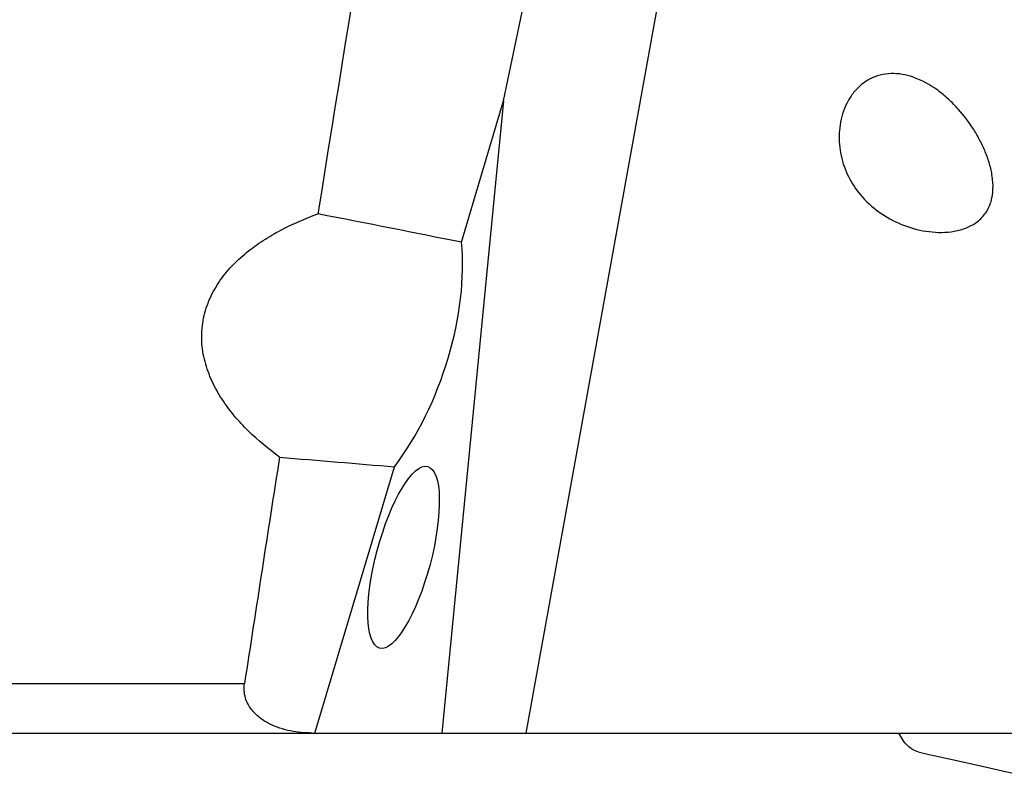
# Model space of a CAD drawing. Units: millimetres. Extents: x 0 to 594, y 0 to 420.
# Drawn here: x 239 to 255, y 75 to 87 of the extents above; entities that cross this region are included whole.
import ezdxf

# ---------------------------------------------------------------- set-up
doc = ezdxf.new("R2010")
doc.units = ezdxf.units.MM
doc.header["$LTSCALE"] = 32.67
doc.layers.add('607072814-000_CL', color=7, linetype='CONTINUOUS')
doc.layers.add('607087186-000_CL', color=7, linetype='CONTINUOUS')

msp = doc.modelspace()

# ---------------------------------------------------------------- linework, layer by layer
at = {"layer": '607072814-000_CL', "color": 7, "linetype": 'CONTINUOUS'}
for points in [[(253.6687, 75.6636), (253.7988, 75.6346), (254.042, 75.5803), (254.2935, 75.5241)], [(254.2935, 75.5241), (254.8216, 75.4061), (255.0981, 75.3443), (255.383, 75.2807), (255.6761, 75.2151), (255.8654, 75.1728)]]:
    msp.add_lwpolyline(points, dxfattribs=at)
msp.add_open_spline([(253.6687, 75.6649), (253.6055, 75.6793), (253.4725, 75.7627), (253.3923, 75.8913), (253.3557, 75.9666)], degree=3, knots=[0, 0, 0, 0, 0.4364315, 1, 1, 1, 1], dxfattribs=at)
at = {"layer": '607087186-000_CL', "color": 9, "linetype": 'CONTINUOUS'}
for p, q in [((247.3347, 75.9682), (253.1585, 108.1717)), ((236.3417, 76.7682), (242.7845, 76.7682))]:
    msp.add_line(p, q, dxfattribs=at)
at = {"layer": '607087186-000_CL', "color": 7, "linetype": 'CONTINUOUS'}
for p, q in [((246.9703, 86.1739), (249.4879, 98.2888)), ((246.9703, 86.1739), (245.9732, 75.9682)), ((246.2884, 83.8913), (246.9703, 86.1739)), ((243.9218, 75.9682), (245.2059, 80.2672)), ((236.2512, 75.9682), (256.7111, 75.9682))]:
    msp.add_line(p, q, dxfattribs=at)
for centre, major_axis, ratio, start_param, end_param in [((232.2249, -465.9821), (33.1044, 625.962), 0.0577129, 0.4619901, 0.499726), ((196.1912, 89.0135), (63.3741, -8.8461), 0.0468777, 0.6657426, 0.7233589), ((244.5785, 82.2952), (0.9727, 2.8804), 0.4960575, -2.1724409, -0.826635), ((232.2249, -465.9821), (33.1044, 625.962), 0.0577129, 0.512735, 0.5245745), ((196.1912, 89.0135), (63.3741, -8.8461), 0.0468777, -0.7250344, -0.6800634)]:
    msp.add_ellipse(centre, major_axis=major_axis, ratio=ratio, start_param=start_param, end_param=end_param, dxfattribs=at)
msp.add_ellipse((245.3552, 78.8044), major_axis=(0.3891, 1.4658), ratio=0.2905601, dxfattribs=at)
for points, knots in [([(253.5839, 86.5567), (253.5269, 86.5762), (253.4098, 86.6066), (253.229, 86.6201), (253.0495, 86.5955), (252.8801, 86.5299), (252.7303, 86.4264), (252.6061, 86.2922), (252.5101, 86.1359), (252.4198, 85.909), (252.3744, 85.605), (252.4182, 85.2428), (252.5499, 84.9055), (252.6888, 84.7088), (252.7679, 84.6201)], [0, 0, 0, 0, 0.0626524, 0.1250155, 0.1871879, 0.249394, 0.3118831, 0.3747734, 0.4380002, 0.501385, 0.6275296, 0.7525512, 0.8764306, 1, 1, 1, 1]), ([(254.3184, 86.0366), (254.2678, 86.0934), (254.1612, 86.2021), (253.9281, 86.395), (253.7266, 86.508), (253.5839, 86.5567)], [0, 0, 0, 0, 0.2511214, 0.5019575, 1, 1, 1, 1]), ([(253.4489, 84.16), (253.5761, 84.1124), (253.7762, 84.0621), (254.0479, 84.0457), (254.2514, 84.063), (254.4481, 84.1159), (254.598, 84.1976), (254.6989, 84.2874), (254.7627, 84.3665), (254.8125, 84.4553), (254.8595, 84.583), (254.8834, 84.753), (254.8689, 84.9574), (254.8238, 85.1571), (254.7555, 85.35), (254.6688, 85.5352), (254.5324, 85.771), (254.409, 85.9351), (254.3184, 86.0366)], [0, 0, 0, 0, 0.1250925, 0.1877486, 0.2502125, 0.3123814, 0.3742721, 0.4052766, 0.4363284, 0.4674587, 0.498674, 0.561172, 0.6238321, 0.6865316, 0.7492336, 0.8119375, 0.8746506, 1, 1, 1, 1]), ([(252.7679, 84.6201), (252.8593, 84.5177), (253.0707, 84.3352), (253.319, 84.2086), (253.4489, 84.16)], [0, 0, 0, 0, 0.4972718, 1, 1, 1, 1]), ([(243.3503, 80.4222), (243.1721, 80.5515), (242.9158, 80.7632), (242.6148, 81.0871), (242.4151, 81.354), (242.2513, 81.6457), (242.1356, 81.9611), (242.0824, 82.2939), (242.1032, 82.6307), (242.1995, 82.9536), (242.3604, 83.2478), (242.5702, 83.5072), (242.8146, 83.732), (243.0829, 83.9251), (243.4621, 84.1452), (243.7648, 84.2749), (243.9701, 84.349)], [0, 0, 0, 0, 0.1244551, 0.1869658, 0.2496435, 0.3124862, 0.3754744, 0.4385565, 0.5016446, 0.5646362, 0.6274518, 0.6900534, 0.752437, 0.8146153, 0.8766046, 1, 1, 1, 1]), ([(243.8749, 75.9682), (243.7577, 75.9682), (243.5809, 75.984), (243.3525, 76.0435), (243.1855, 76.1115), (243.0269, 76.209), (242.9107, 76.3219), (242.8372, 76.4359), (242.7955, 76.5373), (242.7749, 76.6505), (242.7785, 76.7291), (242.7845, 76.7682)], [0, 0, 0, 0, 0.2298118, 0.3453047, 0.4622476, 0.5823047, 0.7086298, 0.7760277, 0.8472495, 0.9224238, 1, 1, 1, 1])]:
    msp.add_open_spline(points, degree=3, knots=knots, dxfattribs=at)

doc.saveas('drawing.dxf')
